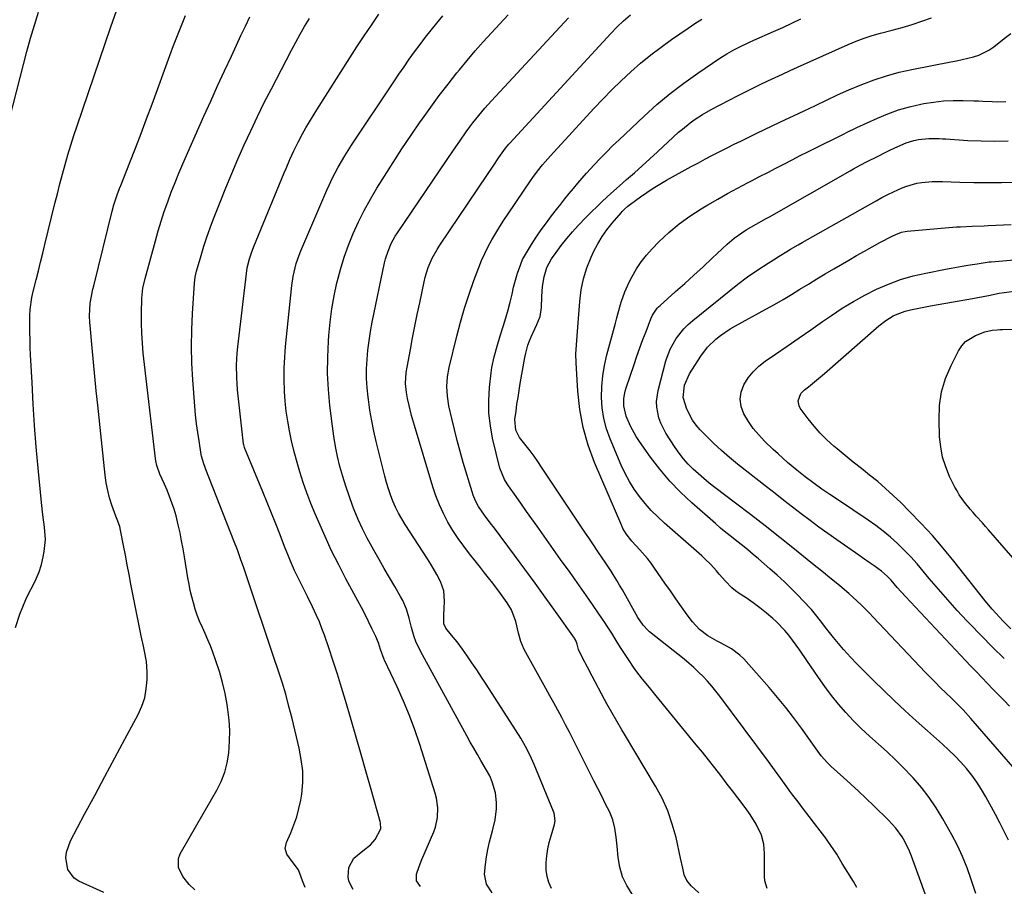
# Model space of a CAD drawing. Units: inches. Extents: x 1825430 to 1830744, y 436871 to 442219.
# Drawn here: x 1826219 to 1826608, y 440786 to 441129 of the extents above; entities that cross this region are included whole.
import ezdxf

# ---------------------------------------------------------------- set-up
doc = ezdxf.new("R2010")
doc.units = ezdxf.units.IN
doc.header["$MEASUREMENT"] = 0
doc.layers.add('7', color=7, linetype='Continuous')
doc.layers.add('8', color=7, linetype='Continuous')

msp = doc.modelspace()

# ---------------------------------------------------------------- linework, layer by layer
at = {"layer": '7', "color": 18}
for points in [[(1826211.91, 441079.07, 2004), (1826220.1, 441111, 2004), (1826221.48, 441116.21, 2004), (1826222.94, 441121.41, 2004), (1826224.48, 441126.58, 2004), (1826226.1, 441131.73, 2004)], [(1826216.95, 440888.33, 2006), (1826218.76, 440893.66, 2006), (1826219.84, 440896.54, 2006), (1826221.02, 440899.37, 2006), (1826222.36, 440902.13, 2006), (1826223.81, 440904.83, 2006), (1826225.19, 440907.56, 2006), (1826226.37, 440910.36, 2006), (1826227.27, 440913.26, 2006), (1826227.97, 440916.23, 2006), (1826228.36, 440918.37, 2006), (1826228.83, 440923.2, 2006), (1826228.48, 440928.04, 2006), (1826227.8, 440932.89, 2006), (1826227.27, 440937.76, 2006), (1826225.97, 440951.38, 2006), (1826225.22, 440959.82, 2006), (1826224.55, 440968.27, 2006), (1826224, 440976.72, 2006), (1826223.52, 440985.18, 2006), (1826222.98, 440996.12, 2006), (1826222.85, 440999.12, 2006), (1826222.75, 441002.12, 2006), (1826222.7, 441005.12, 2006), (1826222.68, 441008.12, 2006), (1826222.67, 441011.69, 2006), (1826222.76, 441014.11, 2006), (1826223.46, 441018.92, 2006), (1826223.99, 441021.28, 2006), (1826225.16, 441025.9, 2006), (1826226.03, 441029.38, 2006), (1826226.91, 441032.87, 2006), (1826227.77, 441036.36, 2006), (1826228.63, 441039.85, 2006), (1826232.59, 441056.03, 2006), (1826233.56, 441059.9, 2006), (1826234.55, 441063.77, 2006), (1826235.58, 441067.63, 2006), (1826236.63, 441071.48, 2006), (1826237.73, 441075.31, 2006), (1826238.88, 441079.13, 2006), (1826240.09, 441082.94, 2006), (1826241.35, 441086.72, 2006), (1826254.73, 441125.86, 2006), (1826256.94, 441132.18, 2006)], [(1826251.94, 440783.51, 2008), (1826242.09, 440787.94, 2008), (1826240.19, 440789.2, 2008), (1826237.65, 440792.63, 2008), (1826236.94, 440797.2, 2008), (1826237.15, 440799.53, 2008), (1826238.72, 440803.99, 2008), (1826244.36, 440814.51, 2008), (1826248.34, 440821.93, 2008), (1826252.33, 440829.35, 2008), (1826256.31, 440836.76, 2008), (1826260.3, 440844.18, 2008), (1826265.52, 440853.9, 2008), (1826266.99, 440857.19, 2008), (1826268.13, 440860.57, 2008), (1826268.77, 440864.07, 2008), (1826269.07, 440867.66, 2008), (1826269.1, 440870.86, 2008), (1826268.87, 440874.95, 2008), (1826268.11, 440878.97, 2008), (1826267.61, 440880.96, 2008), (1826266.7, 440884.98, 2008), (1826266.29, 440886.99, 2008), (1826262.7, 440905.53, 2008), (1826261.96, 440909.33, 2008), (1826261.23, 440913.12, 2008), (1826260.49, 440916.91, 2008), (1826259.76, 440920.71, 2008), (1826258.56, 440926.85, 2008), (1826258.22, 440928.27, 2008), (1826257.19, 440931.02, 2008), (1826256.69, 440932.39, 2008), (1826255.15, 440936.74, 2008), (1826254.25, 440939.63, 2008), (1826253.48, 440942.55, 2008), (1826252.91, 440945.52, 2008), (1826252.49, 440948.52, 2008), (1826249.54, 440976.32, 2008), (1826248.95, 440981.97, 2008), (1826248.38, 440987.63, 2008), (1826247.83, 440993.29, 2008), (1826247.3, 440998.96, 2008), (1826246.5, 441007.77, 2008), (1826246.4, 441009.03, 2008), (1826246.3, 441011.55, 2008), (1826246.34, 441014.08, 2008), (1826246.57, 441016.6, 2008), (1826247.07, 441019.41, 2008), (1826247.64, 441022.1, 2008), (1826247.96, 441023.44, 2008), (1826255.24, 441052.95, 2008), (1826255.95, 441055.56, 2008), (1826257.21, 441059.41, 2008), (1826258.14, 441061.94, 2008), (1826258.63, 441063.2, 2008), (1826262.21, 441072.19, 2008), (1826264.48, 441077.95, 2008), (1826266.71, 441083.73, 2008), (1826268.9, 441089.52, 2008), (1826271.05, 441095.32, 2008), (1826278.11, 441114.54, 2008), (1826279.59, 441118.51, 2008), (1826281.1, 441122.48, 2008), (1826282.64, 441126.43, 2008), (1826284.21, 441130.38, 2008)], [(1826350.69, 440784.71, 2014), (1826348.87, 440787.95, 2014), (1826348.61, 440789.76, 2014), (1826348.95, 440793.42, 2014), (1826350.96, 440797.15, 2014), (1826354.41, 440799.98, 2014), (1826357.52, 440802.33, 2014), (1826359.4, 440804.42, 2014), (1826361.57, 440808.72, 2014), (1826361.45, 440811.07, 2014), (1826361.31, 440811.64, 2014), (1826357.74, 440824.27, 2014), (1826355.79, 440831.16, 2014), (1826353.82, 440838.04, 2014), (1826351.84, 440844.92, 2014), (1826349.85, 440851.8, 2014), (1826347.63, 440859.4, 2014), (1826346.06, 440864.64, 2014), (1826344.44, 440869.86, 2014), (1826342.74, 440875.06, 2014), (1826340.99, 440880.24, 2014), (1826339.25, 440885.29, 2014), (1826338.29, 440887.91, 2014), (1826337.27, 440890.51, 2014), (1826336.16, 440893.08, 2014), (1826334.6, 440896.45, 2014), (1826332.55, 440900.65, 2014), (1826330.43, 440904.81, 2014), (1826329.24, 440907.14, 2014), (1826327.47, 440910.85, 2014), (1826325.83, 440914.62, 2014), (1826325.04, 440916.52, 2014), (1826323.52, 440920.34, 2014), (1826321.69, 440925.04, 2014), (1826320.02, 440929.31, 2014), (1826318.33, 440933.56, 2014), (1826316.61, 440937.8, 2014), (1826314.87, 440942.04, 2014), (1826307.78, 440959.08, 2014), (1826307.6, 440959.55, 2014), (1826307.34, 440960.54, 2014), (1826307.26, 440961.04, 2014), (1826305.09, 440979.91, 2014), (1826304.85, 440982.33, 2014), (1826304.53, 440987.17, 2014), (1826304.46, 440992.03, 2014), (1826304.7, 440996.88, 2014), (1826304.94, 440999.29, 2014), (1826308.65, 441030.57, 2014), (1826309.6, 441034.18, 2014), (1826310.42, 441036.59, 2014), (1826311.34, 441038.97, 2014), (1826323.36, 441068.12, 2014), (1826324.1, 441069.89, 2014), (1826325.62, 441073.4, 2014), (1826327.21, 441076.88, 2014), (1826328.91, 441080.31, 2014), (1826330.62, 441083.53, 2014), (1826331.97, 441085.95, 2014), (1826333.35, 441088.36, 2014), (1826334.79, 441090.74, 2014), (1826336.25, 441093.1, 2014), (1826349.35, 441113.7, 2014), (1826352.14, 441118.03, 2014), (1826354.97, 441122.34, 2014), (1826357.84, 441126.61, 2014), (1826360.75, 441130.87, 2014)], [(1826377.24, 440785.87, 2016), (1826375.76, 440788.11, 2016), (1826375.76, 440790.81, 2016), (1826376.74, 440793.74, 2016), (1826377.88, 440796.61, 2016), (1826382.55, 440807.49, 2016), (1826383.21, 440809.33, 2016), (1826384.06, 440813.12, 2016), (1826384.19, 440817.02, 2016), (1826383.66, 440820.87, 2016), (1826383.16, 440822.76, 2016), (1826377.04, 440842.02, 2016), (1826375.06, 440847.84, 2016), (1826372.93, 440853.59, 2016), (1826370.56, 440859.25, 2016), (1826368.04, 440864.85, 2016), (1826363.03, 440875.41, 2016), (1826362.9, 440875.69, 2016), (1826361.51, 440879.68, 2016), (1826360.61, 440882.24, 2016), (1826359.55, 440884.74, 2016), (1826358.08, 440887.88, 2016), (1826356.75, 440890.67, 2016), (1826355.38, 440893.45, 2016), (1826353.96, 440896.2, 2016), (1826352.52, 440898.93, 2016), (1826347.8, 440907.63, 2016), (1826344.91, 440913.13, 2016), (1826342.13, 440918.69, 2016), (1826339.52, 440924.33, 2016), (1826337.01, 440930.01, 2016), (1826335.6, 440933.34, 2016), (1826333.94, 440937.42, 2016), (1826332.36, 440941.54, 2016), (1826330.91, 440945.7, 2016), (1826329.54, 440949.9, 2016), (1826329.27, 440950.78, 2016), (1826328.16, 440954.57, 2016), (1826327.13, 440958.38, 2016), (1826326.23, 440962.23, 2016), (1826325.4, 440966.09, 2016), (1826324.72, 440969.98, 2016), (1826324.15, 440973.88, 2016), (1826323.76, 440977.8, 2016), (1826323.49, 440981.74, 2016), (1826323.35, 440986.68, 2016), (1826323.36, 440990.95, 2016), (1826323.57, 440995.22, 2016), (1826323.9, 440999.48, 2016), (1826326.33, 441023.6, 2016), (1826326.83, 441027.12, 2016), (1826327.62, 441030.59, 2016), (1826328.12, 441032.3, 2016), (1826329.29, 441035.66, 2016), (1826329.95, 441037.31, 2016), (1826340.22, 441061.28, 2016), (1826341.26, 441063.6, 2016), (1826342.35, 441065.91, 2016), (1826343.5, 441068.18, 2016), (1826344.71, 441070.43, 2016), (1826345.97, 441072.64, 2016), (1826347.28, 441074.83, 2016), (1826348.63, 441076.99, 2016), (1826350.02, 441079.13, 2016), (1826366.75, 441104.2, 2016), (1826368.77, 441107.19, 2016), (1826370.8, 441110.15, 2016), (1826372.87, 441113.1, 2016), (1826374.96, 441116.03, 2016), (1826377.1, 441118.92, 2016), (1826379.26, 441121.79, 2016), (1826381.48, 441124.63, 2016), (1826383.74, 441127.43, 2016), (1826386.1, 441130.32, 2016)], [(1826405.65, 440783.32, 2018), (1826403.41, 440786.81, 2018), (1826402.62, 440790.71, 2018), (1826403.02, 440794.65, 2018), (1826403.4, 440797.63, 2018), (1826403.9, 440800.59, 2018), (1826404.57, 440803.51, 2018), (1826405.81, 440807.95, 2018), (1826406.83, 440812.23, 2018), (1826407.34, 440816.61, 2018), (1826407.38, 440819.05, 2018), (1826406.93, 440822.9, 2018), (1826405.72, 440827.32, 2018), (1826404.72, 440829.7, 2018), (1826403.44, 440831.95, 2018), (1826401.23, 440835.69, 2018), (1826399.81, 440838.13, 2018), (1826398.4, 440840.57, 2018), (1826397.01, 440843.03, 2018), (1826395.65, 440845.5, 2018), (1826378.07, 440877.57, 2018), (1826377.14, 440879.29, 2018), (1826375.44, 440882.82, 2018), (1826374.81, 440884.68, 2018), (1826373.77, 440888.35, 2018), (1826372.76, 440891.96, 2018), (1826371.69, 440895.54, 2018), (1826370.25, 440898.97, 2018), (1826369.37, 440900.62, 2018), (1826367.11, 440904.54, 2018), (1826365.05, 440908.12, 2018), (1826362.98, 440911.71, 2018), (1826360.92, 440915.29, 2018), (1826358.86, 440918.88, 2018), (1826358.18, 440920.07, 2018), (1826356.22, 440923.68, 2018), (1826354.37, 440927.33, 2018), (1826352.68, 440931.07, 2018), (1826351.09, 440934.86, 2018), (1826350.43, 440936.56, 2018), (1826349.01, 440940.38, 2018), (1826347.69, 440944.22, 2018), (1826346.5, 440948.11, 2018), (1826345.41, 440952.03, 2018), (1826344.47, 440955.99, 2018), (1826343.63, 440959.97, 2018), (1826342.96, 440963.98, 2018), (1826342.4, 440968.01, 2018), (1826341.44, 440976.1, 2018), (1826340.87, 440982.47, 2018), (1826340.54, 440988.84, 2018), (1826340.58, 440995.22, 2018), (1826340.85, 441001.61, 2018), (1826341.01, 441003.86, 2018), (1826341.52, 441009.1, 2018), (1826342.19, 441014.32, 2018), (1826343.12, 441019.5, 2018), (1826344.21, 441024.65, 2018), (1826344.31, 441025.09, 2018), (1826345.61, 441029.96, 2018), (1826347.08, 441034.78, 2018), (1826348.79, 441039.51, 2018), (1826350.68, 441044.19, 2018), (1826352.79, 441048.77, 2018), (1826355.03, 441053.28, 2018), (1826357.46, 441057.7, 2018), (1826360.03, 441062.04, 2018), (1826363.03, 441066.87, 2018), (1826366.47, 441072.3, 2018), (1826369.96, 441077.7, 2018), (1826373.55, 441083.03, 2018), (1826377.2, 441088.32, 2018), (1826378.09, 441089.59, 2018), (1826381.38, 441094.19, 2018), (1826384.74, 441098.74, 2018), (1826388.19, 441103.22, 2018), (1826391.7, 441107.66, 2018), (1826392.71, 441108.9, 2018), (1826395.8, 441112.65, 2018), (1826398.93, 441116.36, 2018), (1826402.14, 441120, 2018), (1826405.4, 441123.6, 2018), (1826408.7, 441127.16, 2018), (1826412.03, 441130.7, 2018)], [(1826461.02, 440782.89, 2022), (1826458.96, 440786.26, 2022), (1826457.29, 440789.77, 2022), (1826456.21, 440793.51, 2022), (1826455.53, 440797.4, 2022), (1826455.11, 440801.89, 2022), (1826454.73, 440805.4, 2022), (1826454.25, 440808.9, 2022), (1826453.45, 440812.3, 2022), (1826452.11, 440815.53, 2022), (1826450.57, 440818.52, 2022), (1826449.01, 440821.59, 2022), (1826447.45, 440824.66, 2022), (1826445.9, 440827.74, 2022), (1826444.36, 440830.82, 2022), (1826439.22, 440841.16, 2022), (1826437.75, 440844.08, 2022), (1826436.25, 440846.99, 2022), (1826434.73, 440849.88, 2022), (1826433.18, 440852.76, 2022), (1826431.62, 440855.64, 2022), (1826430.05, 440858.5, 2022), (1826428.47, 440861.37, 2022), (1826426.89, 440864.24, 2022), (1826418.39, 440879.62, 2022), (1826416.96, 440882.79, 2022), (1826416.05, 440886.14, 2022), (1826415.05, 440890.76, 2022), (1826413.31, 440895.26, 2022), (1826411.54, 440898.03, 2022), (1826408.98, 440901.75, 2022), (1826406.28, 440905.37, 2022), (1826405.87, 440905.9, 2022), (1826404.27, 440907.95, 2022), (1826402.67, 440909.99, 2022), (1826401.05, 440912.02, 2022), (1826399.43, 440914.04, 2022), (1826396.71, 440917.41, 2022), (1826394.39, 440920.44, 2022), (1826392.17, 440923.54, 2022), (1826390.11, 440926.75, 2022), (1826388.16, 440930.02, 2022), (1826386.4, 440933.41, 2022), (1826384.79, 440936.85, 2022), (1826383.42, 440940.4, 2022), (1826382.2, 440944.01, 2022), (1826374.9, 440968.27, 2022), (1826373.79, 440972.17, 2022), (1826372.8, 440976.1, 2022), (1826372.16, 440978.87, 2022), (1826371.72, 440981.26, 2022), (1826371.34, 440984.88, 2022), (1826371.63, 440989.15, 2022), (1826371.97, 440991.27, 2022), (1826373.3, 440998.35, 2022), (1826374.19, 441002.94, 2022), (1826375.09, 441007.53, 2022), (1826376.02, 441012.11, 2022), (1826376.97, 441016.69, 2022), (1826378.73, 441025.03, 2022), (1826379.2, 441026.96, 2022), (1826380.39, 441030.73, 2022), (1826381.96, 441034.38, 2022), (1826383.86, 441037.86, 2022), (1826384.92, 441039.54, 2022), (1826403.77, 441067.53, 2022), (1826406.03, 441070.87, 2022), (1826408.32, 441074.19, 2022), (1826410.94, 441077.91, 2022), (1826412.27, 441079.5, 2022), (1826412.62, 441079.89, 2022), (1826452.67, 441123.29, 2022), (1826455.14, 441125.85, 2022), (1826457.71, 441128.31, 2022), (1826460.41, 441130.62, 2022)], [(1826331.68, 440785.47, 2012), (1826330.65, 440788.15, 2012), (1826329.05, 440792.54, 2012), (1826326.51, 440795.82, 2012), (1826324.44, 440798.73, 2012), (1826323.78, 440800.95, 2012), (1826324.21, 440803.23, 2012), (1826325.95, 440807.13, 2012), (1826327.22, 440810.27, 2012), (1826328.32, 440813.47, 2012), (1826329.18, 440816.73, 2012), (1826329.88, 440820.05, 2012), (1826330.29, 440822.46, 2012), (1826330.77, 440827.02, 2012), (1826330.67, 440831.59, 2012), (1826330.12, 440836.15, 2012), (1826329.22, 440840.66, 2012), (1826326.45, 440852.3, 2012), (1826325.24, 440857.12, 2012), (1826323.94, 440861.91, 2012), (1826322.5, 440866.67, 2012), (1826320.99, 440871.4, 2012), (1826319.4, 440876.11, 2012), (1826317.82, 440880.83, 2012), (1826316.23, 440885.54, 2012), (1826314.64, 440890.25, 2012), (1826313.34, 440894.08, 2012), (1826312.13, 440897.66, 2012), (1826310.93, 440901.23, 2012), (1826309.75, 440904.81, 2012), (1826308.57, 440908.39, 2012), (1826307.36, 440911.97, 2012), (1826306.11, 440915.52, 2012), (1826304.8, 440919.06, 2012), (1826303.45, 440922.58, 2012), (1826292.28, 440950.85, 2012), (1826292, 440951.57, 2012), (1826291.48, 440953.04, 2012), (1826290.65, 440956.04, 2012), (1826290.51, 440956.8, 2012), (1826289.62, 440962.1, 2012), (1826289.1, 440965.52, 2012), (1826288.63, 440968.95, 2012), (1826288.26, 440972.39, 2012), (1826287.96, 440975.83, 2012), (1826287.16, 440986.26, 2012), (1826286.8, 440992.84, 2012), (1826286.63, 440999.42, 2012), (1826286.74, 441006.01, 2012), (1826287.03, 441012.59, 2012), (1826287.81, 441024.58, 2012), (1826288.11, 441026.92, 2012), (1826288.66, 441029.22, 2012), (1826290.47, 441035.44, 2012), (1826291.58, 441039.1, 2012), (1826292.76, 441042.74, 2012), (1826294.04, 441046.35, 2012), (1826295.38, 441049.93, 2012), (1826297.94, 441056.5, 2012), (1826300.22, 441062.23, 2012), (1826302.56, 441067.94, 2012), (1826305, 441073.6, 2012), (1826307.49, 441079.24, 2012), (1826310.08, 441084.84, 2012), (1826312.73, 441090.4, 2012), (1826315.47, 441095.93, 2012), (1826318.26, 441101.42, 2012), (1826326.19, 441116.68, 2012), (1826327.89, 441119.85, 2012), (1826329.63, 441122.99, 2012), (1826331.44, 441126.09, 2012), (1826333.3, 441129.17, 2012)], [(1826487.43, 440783.42, 2024), (1826484.49, 440786.15, 2024), (1826482.77, 440788.23, 2024), (1826481.65, 440790.55, 2024), (1826481.08, 440793.15, 2024), (1826480.28, 440797.1, 2024), (1826478.44, 440805.3, 2024), (1826476.97, 440810.61, 2024), (1826475.18, 440815.79, 2024), (1826472.9, 440820.77, 2024), (1826470.3, 440825.63, 2024), (1826457.99, 440846.14, 2024), (1826456.98, 440847.84, 2024), (1826454.96, 440851.24, 2024), (1826452.98, 440854.65, 2024), (1826451.06, 440858.1, 2024), (1826450.13, 440859.85, 2024), (1826445.28, 440869.05, 2024), (1826443.37, 440872.7, 2024), (1826441.47, 440876.36, 2024), (1826439.83, 440879.57, 2024), (1826439.25, 440881.69, 2024), (1826438.79, 440883.13, 2024), (1826438.44, 440883.8, 2024), (1826438.23, 440884.11, 2024), (1826430.7, 440894.7, 2024), (1826426.7, 440900.29, 2024), (1826422.67, 440905.86, 2024), (1826418.6, 440911.41, 2024), (1826414.52, 440916.94, 2024), (1826406.21, 440928.1, 2024), (1826405.33, 440929.26, 2024), (1826402.67, 440932.74, 2024), (1826400.31, 440936.19, 2024), (1826399.12, 440938.42, 2024), (1826398.15, 440940.74, 2024), (1826397.75, 440941.94, 2024), (1826394.23, 440953.64, 2024), (1826392.98, 440957.95, 2024), (1826391.79, 440962.28, 2024), (1826390.7, 440966.63, 2024), (1826389.68, 440971, 2024), (1826388.56, 440976.03, 2024), (1826387.93, 440979.79, 2024), (1826387.74, 440983.61, 2024), (1826387.98, 440987.42, 2024), (1826388.66, 440991.17, 2024), (1826391.68, 441003.58, 2024), (1826393.15, 441009.15, 2024), (1826394.74, 441014.68, 2024), (1826396.53, 441020.16, 2024), (1826398.46, 441025.59, 2024), (1826400.36, 441030.69, 2024), (1826401.5, 441033.51, 2024), (1826402.72, 441036.28, 2024), (1826404.09, 441039, 2024), (1826405.54, 441041.66, 2024), (1826407.09, 441044.28, 2024), (1826408.68, 441046.88, 2024), (1826410.32, 441049.44, 2024), (1826412, 441051.97, 2024), (1826420.83, 441065.01, 2024), (1826421.73, 441066.31, 2024), (1826423.61, 441068.87, 2024), (1826425.59, 441071.35, 2024), (1826427.66, 441073.76, 2024), (1826428.72, 441074.94, 2024), (1826445.92, 441093.58, 2024), (1826449.47, 441097.33, 2024), (1826453.08, 441101.01, 2024), (1826456.79, 441104.6, 2024), (1826460.56, 441108.13, 2024), (1826464.44, 441111.53, 2024), (1826468.41, 441114.81, 2024), (1826472.52, 441117.92, 2024), (1826476.71, 441120.93, 2024), (1826483.19, 441125.36, 2024), (1826485.89, 441127.17, 2024), (1826488.6, 441128.96, 2024)], [(1826514.57, 440785.05, 2026), (1826513.64, 440788.18, 2026), (1826513.5, 440789.84, 2026), (1826513.5, 440793.36, 2026), (1826513.46, 440797.1, 2026), (1826513.41, 440798.97, 2026), (1826513.15, 440802.68, 2026), (1826512.23, 440806.22, 2026), (1826510.13, 440810.55, 2026), (1826507.79, 440814.34, 2026), (1826506.5, 440816.16, 2026), (1826505.02, 440818.13, 2026), (1826502.94, 440820.91, 2026), (1826500.84, 440823.67, 2026), (1826498.74, 440826.43, 2026), (1826496.13, 440829.83, 2026), (1826493.75, 440832.89, 2026), (1826491.35, 440835.93, 2026), (1826488.92, 440838.96, 2026), (1826486.47, 440841.96, 2026), (1826470.59, 440861.33, 2026), (1826467.88, 440864.64, 2026), (1826465.16, 440867.95, 2026), (1826462.54, 440871.33, 2026), (1826461.32, 440873.08, 2026), (1826460.12, 440874.86, 2026), (1826456.53, 440880.44, 2026), (1826454.75, 440883.25, 2026), (1826453.01, 440886.09, 2026), (1826451.24, 440888.91, 2026), (1826450.32, 440890.29, 2026), (1826449.38, 440891.66, 2026), (1826443.9, 440899.49, 2026), (1826440.2, 440904.76, 2026), (1826436.49, 440910.03, 2026), (1826432.77, 440915.29, 2026), (1826429.04, 440920.54, 2026), (1826423.45, 440928.4, 2026), (1826421.37, 440931.33, 2026), (1826419.29, 440934.25, 2026), (1826417.22, 440937.18, 2026), (1826415.15, 440940.11, 2026), (1826412.15, 440944.38, 2026), (1826411.6, 440945.19, 2026), (1826410.58, 440946.85, 2026), (1826408.72, 440951.33, 2026), (1826405.86, 440963.16, 2026), (1826404.94, 440968.14, 2026), (1826404.36, 440973.14, 2026), (1826404.3, 440978.18, 2026), (1826404.59, 440983.23, 2026), (1826405.24, 440989.09, 2026), (1826405.54, 440991.22, 2026), (1826406.4, 440995.44, 2026), (1826407.6, 440999.58, 2026), (1826408.88, 441003.71, 2026), (1826410.17, 441007.77, 2026), (1826411.11, 441010.85, 2026), (1826412, 441013.93, 2026), (1826412.8, 441017.04, 2026), (1826413.55, 441020.16, 2026), (1826414.17, 441022.88, 2026), (1826414.63, 441024.76, 2026), (1826415.69, 441028.47, 2026), (1826416.97, 441032.1, 2026), (1826417.73, 441033.86, 2026), (1826419.59, 441037.22, 2026), (1826421.24, 441039.83, 2026), (1826423.14, 441042.74, 2026), (1826425.09, 441045.61, 2026), (1826427.12, 441048.42, 2026), (1826429.21, 441051.19, 2026), (1826431.18, 441053.71, 2026), (1826432.81, 441055.8, 2026), (1826434.47, 441057.88, 2026), (1826436.14, 441059.94, 2026), (1826437.83, 441061.99, 2026), (1826439.54, 441064.03, 2026), (1826441.27, 441066.04, 2026), (1826443.03, 441068.02, 2026), (1826445.99, 441071.27, 2026), (1826448.41, 441073.83, 2026), (1826450.86, 441076.36, 2026), (1826453.36, 441078.84, 2026), (1826455.9, 441081.28, 2026), (1826465.8, 441090.6, 2026), (1826470.89, 441095.17, 2026), (1826476.12, 441099.56, 2026), (1826481.56, 441103.69, 2026), (1826487.14, 441107.65, 2026), (1826495.83, 441113.51, 2026), (1826498.55, 441115.23, 2026), (1826501.35, 441116.8, 2026), (1826503.38, 441117.86, 2026), (1826507.54, 441119.84, 2026), (1826509.21, 441120.59, 2026), (1826517.04, 441124.07, 2026), (1826520.66, 441125.7, 2026), (1826524.26, 441127.36, 2026), (1826527.84, 441129.07, 2026)], [(1826550.04, 440785.45, 2028), (1826548.65, 440787.88, 2028), (1826546.45, 440791.48, 2028), (1826544.23, 440795.05, 2028), (1826542.04, 440798.63, 2028), (1826539.76, 440802.16, 2028), (1826538.55, 440803.87, 2028), (1826537.29, 440805.55, 2028), (1826535.47, 440807.92, 2028), (1826533.27, 440810.77, 2028), (1826531.09, 440813.62, 2028), (1826528.9, 440816.48, 2028), (1826526.73, 440819.34, 2028), (1826524.73, 440821.97, 2028), (1826523.5, 440823.62, 2028), (1826522.27, 440825.28, 2028), (1826519.87, 440828.63, 2028), (1826517.47, 440831.98, 2028), (1826515.03, 440835.3, 2028), (1826495.76, 440861.16, 2028), (1826494.21, 440863.17, 2028), (1826492.6, 440865.14, 2028), (1826490.92, 440867.04, 2028), (1826489.19, 440868.91, 2028), (1826487.39, 440870.7, 2028), (1826485.55, 440872.45, 2028), (1826483.64, 440874.12, 2028), (1826481.69, 440875.75, 2028), (1826468, 440886.68, 2028), (1826467.3, 440887.27, 2028), (1826465.42, 440889.27, 2028), (1826463.37, 440892.32, 2028), (1826457.21, 440903.24, 2028), (1826456.13, 440905.1, 2028), (1826455.03, 440906.96, 2028), (1826452.73, 440910.6, 2028), (1826450.36, 440914.19, 2028), (1826447.78, 440918.03, 2028), (1826445.19, 440921.87, 2028), (1826443.9, 440923.79, 2028), (1826442.62, 440925.71, 2028), (1826425.22, 440951.81, 2028), (1826423.74, 440953.95, 2028), (1826422.23, 440956.07, 2028), (1826420.66, 440958.15, 2028), (1826419.06, 440960.2, 2028), (1826416.54, 440963.43, 2028), (1826415.09, 440966.36, 2028), (1826414.68, 440970.63, 2028), (1826415.11, 440973.9, 2028), (1826415.49, 440976.63, 2028), (1826415.9, 440979.35, 2028), (1826416.33, 440982.07, 2028), (1826416.8, 440984.78, 2028), (1826418.64, 440995.18, 2028), (1826418.97, 440996.79, 2028), (1826419.84, 440999.96, 2028), (1826420.44, 441001.69, 2028), (1826421.08, 441003.31, 2028), (1826422.5, 441006.48, 2028), (1826423.33, 441008.12, 2028), (1826424.61, 441011.39, 2028), (1826425.15, 441014.87, 2028), (1826425.34, 441019.28, 2028), (1826425.65, 441023.2, 2028), (1826426.23, 441027.08, 2028), (1826427.34, 441030.79, 2028), (1826429.21, 441034.16, 2028), (1826430.96, 441036.63, 2028), (1826433.02, 441039.42, 2028), (1826435.17, 441042.14, 2028), (1826437.43, 441044.77, 2028), (1826439.77, 441047.33, 2028), (1826442.88, 441050.58, 2028), (1826444.47, 441052.21, 2028), (1826447.7, 441055.39, 2028), (1826449.35, 441056.95, 2028), (1826452.7, 441060.01, 2028), (1826456.09, 441063.03, 2028), (1826458.87, 441065.47, 2028), (1826461.96, 441068.2, 2028), (1826465.03, 441070.95, 2028), (1826468.09, 441073.72, 2028), (1826471.13, 441076.5, 2028), (1826479.48, 441084.2, 2028), (1826480.95, 441085.5, 2028), (1826484.01, 441087.97, 2028), (1826485.59, 441089.14, 2028), (1826488.87, 441091.29, 2028), (1826492.3, 441093.22, 2028), (1826503.07, 441098.78, 2028), (1826505.96, 441100.25, 2028), (1826508.87, 441101.71, 2028), (1826511.79, 441103.12, 2028), (1826514.72, 441104.52, 2028), (1826517.67, 441105.89, 2028), (1826520.62, 441107.25, 2028), (1826523.58, 441108.59, 2028), (1826526.54, 441109.93, 2028), (1826546.61, 441118.91, 2028), (1826549.73, 441120.22, 2028), (1826552.91, 441121.4, 2028), (1826556.13, 441122.45, 2028), (1826559.39, 441123.38, 2028), (1826564.01, 441124.61, 2028), (1826567.94, 441125.7, 2028), (1826571.86, 441126.86, 2028), (1826575.74, 441128.12, 2028), (1826579.61, 441129.43, 2028)], [(1826597.07, 440783.06, 2032), (1826595.29, 440788.68, 2032), (1826593.69, 440793.24, 2032), (1826591.9, 440797.73, 2032), (1826589.85, 440802.09, 2032), (1826587.61, 440806.38, 2032), (1826584.08, 440812.66, 2032), (1826581.48, 440816.94, 2032), (1826578.68, 440821.08, 2032), (1826575.6, 440825.01, 2032), (1826572.32, 440828.81, 2032), (1826571.72, 440829.46, 2032), (1826568.55, 440832.77, 2032), (1826565.31, 440836, 2032), (1826561.96, 440839.12, 2032), (1826558.53, 440842.16, 2032), (1826554.99, 440845.32, 2032), (1826551.77, 440848.34, 2032), (1826548.67, 440851.47, 2032), (1826545.65, 440854.69, 2032), (1826542.76, 440858.02, 2032), (1826539.97, 440861.44, 2032), (1826537.32, 440864.96, 2032), (1826534.78, 440868.57, 2032), (1826530.25, 440875.29, 2032), (1826527.46, 440879.36, 2032), (1826526.03, 440881.38, 2032), (1826523.08, 440885.33, 2032), (1826521.5, 440887.21, 2032), (1826518.04, 440890.7, 2032), (1826516.75, 440891.87, 2032), (1826514.23, 440894.06, 2032), (1826511.65, 440896.15, 2032), (1826508.96, 440898.12, 2032), (1826506.21, 440900.01, 2032), (1826503.48, 440901.78, 2032), (1826501.98, 440902.86, 2032), (1826500.55, 440904.02, 2032), (1826497.99, 440906.66, 2032), (1826495.58, 440909.48, 2032), (1826494.47, 440910.74, 2032), (1826492.22, 440913.19, 2032), (1826489.84, 440915.53, 2032), (1826488.6, 440916.65, 2032), (1826473.82, 440929.65, 2032), (1826471.19, 440932.11, 2032), (1826468.66, 440934.66, 2032), (1826466.27, 440937.35, 2032), (1826463.99, 440940.14, 2032), (1826461.9, 440943.06, 2032), (1826459.98, 440946.08, 2032), (1826458.29, 440949.25, 2032), (1826456.76, 440952.5, 2032), (1826452.33, 440962.99, 2032), (1826450.92, 440966.97, 2032), (1826449.83, 440971.01, 2032), (1826449.23, 440975.16, 2032), (1826448.95, 440979.37, 2032), (1826449.09, 440983.61, 2032), (1826449.46, 440987.82, 2032), (1826450.16, 440991.99, 2032), (1826451.09, 440996.13, 2032), (1826454.46, 441008.7, 2032), (1826455.02, 441010.77, 2032), (1826455.6, 441012.85, 2032), (1826456.79, 441016.98, 2032), (1826458.19, 441021.04, 2032), (1826459.94, 441024.95, 2032), (1826461.08, 441027.22, 2032), (1826462.75, 441030.18, 2032), (1826464.59, 441033.01, 2032), (1826466.7, 441035.66, 2032), (1826468.98, 441038.17, 2032), (1826471.69, 441040.89, 2032), (1826475.59, 441044.51, 2032), (1826479.65, 441047.93, 2032), (1826483.94, 441051.04, 2032), (1826488.4, 441053.94, 2032), (1826491.07, 441055.53, 2032), (1826494.94, 441057.79, 2032), (1826498.84, 441060.01, 2032), (1826502.79, 441062.14, 2032), (1826506.76, 441064.22, 2032), (1826508.31, 441065.01, 2032), (1826511.53, 441066.66, 2032), (1826514.74, 441068.32, 2032), (1826517.96, 441069.99, 2032), (1826521.17, 441071.66, 2032), (1826524.38, 441073.32, 2032), (1826527.6, 441074.97, 2032), (1826530.83, 441076.6, 2032), (1826534.07, 441078.21, 2032), (1826543.38, 441082.79, 2032), (1826544.21, 441083.2, 2032), (1826546.68, 441084.46, 2032), (1826549.16, 441085.68, 2032), (1826549.99, 441086.07, 2032), (1826558.13, 441089.8, 2032), (1826562.31, 441091.54, 2032), (1826566.56, 441093.07, 2032), (1826570.9, 441094.29, 2032), (1826575.32, 441095.31, 2032), (1826576.53, 441095.55, 2032), (1826580.4, 441096.16, 2032), (1826584.28, 441096.61, 2032), (1826588.18, 441096.8, 2032), (1826592.1, 441096.82, 2032), (1826596.28, 441096.7, 2032), (1826598.12, 441096.63, 2032), (1826599.95, 441096.56, 2032), (1826603.62, 441096.36, 2032), (1826605.57, 441096.28, 2032), (1826609.01, 441096.37, 2032)], [(1826610.02, 440804.23, 2034), (1826608.36, 440807.66, 2034), (1826606.63, 440811.04, 2034), (1826604.86, 440814.41, 2034), (1826601.1, 440821.39, 2034), (1826599.4, 440824.32, 2034), (1826597.57, 440827.16, 2034), (1826595.57, 440829.88, 2034), (1826593.44, 440832.52, 2034), (1826591.17, 440835.04, 2034), (1826588.84, 440837.51, 2034), (1826586.4, 440839.87, 2034), (1826583.91, 440842.17, 2034), (1826577.93, 440847.47, 2034), (1826573.52, 440851.42, 2034), (1826569.15, 440855.42, 2034), (1826564.83, 440859.47, 2034), (1826560.54, 440863.56, 2034), (1826556.6, 440867.37, 2034), (1826554.33, 440869.6, 2034), (1826552.08, 440871.85, 2034), (1826549.87, 440874.13, 2034), (1826547.68, 440876.44, 2034), (1826544.8, 440879.57, 2034), (1826542.06, 440882.75, 2034), (1826540.74, 440884.38, 2034), (1826538.14, 440887.68, 2034), (1826535.57, 440891, 2034), (1826533.59, 440893.51, 2034), (1826532.01, 440895.4, 2034), (1826528.69, 440899.04, 2034), (1826526.78, 440901.03, 2034), (1826524.07, 440903.76, 2034), (1826521.32, 440906.44, 2034), (1826518.49, 440909.04, 2034), (1826515.62, 440911.6, 2034), (1826511.11, 440915.49, 2034), (1826509.01, 440917.27, 2034), (1826506.89, 440919.03, 2034), (1826504.73, 440920.74, 2034), (1826502.55, 440922.43, 2034), (1826500.37, 440924.13, 2034), (1826498.22, 440925.85, 2034), (1826496.1, 440927.62, 2034), (1826494.01, 440929.42, 2034), (1826484.68, 440937.64, 2034), (1826480.24, 440941.84, 2034), (1826476, 440946.23, 2034), (1826472.09, 440950.9, 2034), (1826468.38, 440955.76, 2034), (1826464.04, 440961.88, 2034), (1826462.73, 440963.87, 2034), (1826460.44, 440968.02, 2034), (1826458.75, 440971.91, 2034), (1826457.75, 440976.06, 2034), (1826457.76, 440978.94, 2034), (1826458.26, 440981.76, 2034), (1826458.66, 440983.14, 2034), (1826461.85, 440992.42, 2034), (1826462.99, 440995.7, 2034), (1826464.16, 440998.97, 2034), (1826465.36, 441002.22, 2034), (1826466.59, 441005.47, 2034), (1826468.48, 441010.42, 2034), (1826469.16, 441011.91, 2034), (1826471.01, 441014.6, 2034), (1826471.57, 441015.19, 2034), (1826472.16, 441015.75, 2034), (1826478.26, 441021.18, 2034), (1826481.91, 441024.45, 2034), (1826485.54, 441027.74, 2034), (1826489.15, 441031.05, 2034), (1826492.74, 441034.39, 2034), (1826498.73, 441040, 2034), (1826501.49, 441042.37, 2034), (1826504.44, 441044.5, 2034), (1826506.23, 441045.65, 2034), (1826510.15, 441047.92, 2034), (1826514.13, 441050.08, 2034), (1826515.45, 441050.82, 2034), (1826547.37, 441068.96, 2034), (1826548.7, 441069.71, 2034), (1826551.38, 441071.17, 2034), (1826554.09, 441072.59, 2034), (1826558.17, 441074.67, 2034), (1826561.46, 441076.32, 2034), (1826563.03, 441077.09, 2034), (1826566.18, 441078.58, 2034), (1826569.55, 441080.02, 2034), (1826572.53, 441080.95, 2034), (1826574.49, 441081.38, 2034), (1826578.52, 441081.81, 2034), (1826582.59, 441081.71, 2034), (1826583.95, 441081.64, 2034), (1826585.3, 441081.56, 2034), (1826593.91, 441081, 2034), (1826599.24, 441080.76, 2034), (1826604.56, 441080.66, 2034), (1826609.89, 441080.76, 2034)], [(1826614.38, 440830.25, 2036), (1826595.17, 440852.35, 2036), (1826592.11, 440855.72, 2036), (1826588.9, 440858.96, 2036), (1826587.03, 440860.75, 2036), (1826585.61, 440862.12, 2036), (1826582.78, 440864.86, 2036), (1826581.37, 440866.25, 2036), (1826578.6, 440869.06, 2036), (1826577.23, 440870.48, 2036), (1826556.54, 440892.42, 2036), (1826554.98, 440894.05, 2036), (1826551.78, 440897.24, 2036), (1826548.48, 440900.32, 2036), (1826546.79, 440901.83, 2036), (1826543.35, 440904.75, 2036), (1826541.85, 440905.97, 2036), (1826539.35, 440908.01, 2036), (1826536.85, 440910.05, 2036), (1826534.34, 440912.08, 2036), (1826531.83, 440914.1, 2036), (1826525.35, 440919.33, 2036), (1826519.57, 440923.93, 2036), (1826513.76, 440928.5, 2036), (1826507.91, 440933.01, 2036), (1826502.03, 440937.49, 2036), (1826493.78, 440943.71, 2036), (1826491.56, 440945.44, 2036), (1826489.39, 440947.22, 2036), (1826487.29, 440949.07, 2036), (1826485.17, 440951.02, 2036), (1826483.24, 440953, 2036), (1826481.41, 440955.07, 2036), (1826479.72, 440957.25, 2036), (1826478.14, 440959.52, 2036), (1826474.45, 440965.21, 2036), (1826472.41, 440969.12, 2036), (1826471.7, 440971.2, 2036), (1826470.87, 440975.53, 2036), (1826470.78, 440977.71, 2036), (1826471.4, 440982.05, 2036), (1826474.43, 440993.81, 2036), (1826476.06, 440998.4, 2036), (1826478.45, 441002.64, 2036), (1826481.5, 441006.46, 2036), (1826483.23, 441008.17, 2036), (1826485.07, 441009.79, 2036), (1826502.95, 441024.13, 2036), (1826506.8, 441027.07, 2036), (1826510.79, 441029.8, 2036), (1826514.86, 441032.43, 2036), (1826517.06, 441033.82, 2036), (1826519.28, 441035.21, 2036), (1826522.28, 441037.05, 2036), (1826523.79, 441037.95, 2036), (1826526.82, 441039.74, 2036), (1826528.35, 441040.61, 2036), (1826557.65, 441057.14, 2036), (1826559.93, 441058.38, 2036), (1826562.23, 441059.58, 2036), (1826564.56, 441060.7, 2036), (1826567.91, 441062.22, 2036), (1826569.81, 441062.96, 2036), (1826573.73, 441064.04, 2036), (1826575.74, 441064.38, 2036), (1826579.83, 441064.73, 2036), (1826581.88, 441064.77, 2036), (1826583.93, 441064.75, 2036), (1826590.8, 441064.53, 2036), (1826596.29, 441064.4, 2036), (1826601.78, 441064.35, 2036), (1826607.27, 441064.4, 2036), (1826612.76, 441064.54, 2036)], [(1826610.48, 440857.18, 2038), (1826608.29, 440859.45, 2038), (1826606.1, 440861.72, 2038), (1826603.91, 440863.98, 2038), (1826601.71, 440866.24, 2038), (1826599.51, 440868.5, 2038), (1826597.33, 440870.77, 2038), (1826595.15, 440873.05, 2038), (1826592.99, 440875.34, 2038), (1826569.26, 440900.66, 2038), (1826566.03, 440904.21, 2038), (1826563.54, 440907.03, 2038), (1826562.11, 440908.54, 2038), (1826559.81, 440910.63, 2038), (1826556.84, 440912.76, 2038), (1826555.33, 440913.8, 2038), (1826552.32, 440915.88, 2038), (1826550.82, 440916.92, 2038), (1826542.07, 440923.02, 2038), (1826538.52, 440925.54, 2038), (1826534.98, 440928.08, 2038), (1826531.48, 440930.67, 2038), (1826528.01, 440933.29, 2038), (1826524.55, 440935.94, 2038), (1826521.1, 440938.6, 2038), (1826517.66, 440941.28, 2038), (1826514.23, 440943.96, 2038), (1826502.8, 440952.95, 2038), (1826499.57, 440955.6, 2038), (1826496.41, 440958.32, 2038), (1826493.35, 440961.17, 2038), (1826490.38, 440964.1, 2038), (1826487.97, 440966.57, 2038), (1826486.37, 440968.41, 2038), (1826484.93, 440970.35, 2038), (1826482.69, 440974.65, 2038), (1826481.32, 440979.28, 2038), (1826481.75, 440984.19, 2038), (1826483.75, 440988.73, 2038), (1826488.24, 440995.63, 2038), (1826490.94, 440999.18, 2038), (1826494.26, 441002.4, 2038), (1826496.08, 441003.84, 2038), (1826499.92, 441006.46, 2038), (1826501.92, 441007.63, 2038), (1826513.99, 441014.21, 2038), (1826517.41, 441016.11, 2038), (1826520.81, 441018.06, 2038), (1826524.17, 441020.07, 2038), (1826527.51, 441022.12, 2038), (1826530.84, 441024.18, 2038), (1826534.18, 441026.22, 2038), (1826537.54, 441028.23, 2038), (1826540.92, 441030.22, 2038), (1826546.88, 441033.69, 2038), (1826549.93, 441035.44, 2038), (1826553, 441037.18, 2038), (1826556.08, 441038.88, 2038), (1826559.17, 441040.56, 2038), (1826563.97, 441043.15, 2038), (1826565.4, 441043.84, 2038), (1826567.64, 441044.66, 2038), (1826569.19, 441045, 2038), (1826569.97, 441045.09, 2038), (1826589.49, 441046.75, 2038), (1826591.05, 441046.87, 2038), (1826595.72, 441047.08, 2038), (1826600.4, 441047.23, 2038), (1826601.96, 441047.3, 2038), (1826611.14, 441047.71, 2038)], [(1826611.02, 440887.85, 2042), (1826607.93, 440890.81, 2042), (1826605, 440893.95, 2042), (1826603.59, 440895.56, 2042), (1826600.86, 440898.86, 2042), (1826588.38, 440914.61, 2042), (1826584.21, 440919.69, 2042), (1826579.92, 440924.68, 2042), (1826575.47, 440929.51, 2042), (1826570.9, 440934.24, 2042), (1826567.43, 440937.71, 2042), (1826564.45, 440940.57, 2042), (1826561.41, 440943.35, 2042), (1826558.27, 440946.02, 2042), (1826555.06, 440948.61, 2042), (1826551.81, 440951.16, 2042), (1826548.59, 440953.74, 2042), (1826545.4, 440956.36, 2042), (1826542.23, 440959.01, 2042), (1826540.91, 440960.12, 2042), (1826538.16, 440962.61, 2042), (1826535.53, 440965.22, 2042), (1826533.09, 440968.01, 2042), (1826530.78, 440970.91, 2042), (1826527.64, 440975.15, 2042), (1826527.16, 440976.05, 2042), (1826526.83, 440977.96, 2042), (1826527.89, 440980.86, 2042), (1826529.33, 440982.39, 2042), (1826530.86, 440983.59, 2042), (1826534.07, 440986.18, 2042), (1826537.2, 440988.85, 2042), (1826558.75, 441007.67, 2042), (1826561.45, 441009.77, 2042), (1826564.38, 441011.55, 2042), (1826565.92, 441012.29, 2042), (1826569.12, 441013.45, 2042), (1826571.32, 441013.99, 2042), (1826573.28, 441014.39, 2042), (1826577.2, 441015.15, 2042), (1826579.16, 441015.51, 2042), (1826595.84, 441018.48, 2042), (1826597.92, 441018.86, 2042), (1826602.08, 441019.66, 2042), (1826606.37, 441020.51, 2042), (1826608.32, 441020.84, 2042), (1826612.26, 441021.3, 2042)], [(1826614.53, 440912.66, 2044), (1826602.1, 440926.93, 2044), (1826600.9, 440928.31, 2044), (1826599.7, 440929.68, 2044), (1826597.28, 440932.41, 2044), (1826596.04, 440933.81, 2044), (1826594.89, 440935.16, 2044), (1826592.63, 440937.92, 2044), (1826590.57, 440940.8, 2044), (1826589.68, 440942.33, 2044), (1826588.84, 440943.9, 2044), (1826586.76, 440948.12, 2044), (1826585.19, 440951.9, 2044), (1826583.95, 440955.76, 2044), (1826583.2, 440959.74, 2044), (1826582.79, 440963.81, 2044), (1826582.54, 440970.5, 2044), (1826582.76, 440976.08, 2044), (1826583.53, 440981.54, 2044), (1826585.13, 440986.82, 2044), (1826587.29, 440991.97, 2044), (1826590.24, 440997.74, 2044), (1826591.54, 440999.7, 2044), (1826593.07, 441001.42, 2044), (1826597.02, 441003.86, 2044), (1826600.64, 441005.22, 2044), (1826603.59, 441005.91, 2044), (1826605.62, 441006.13, 2044), (1826606.63, 441006.19, 2044), (1826607.65, 441006.22, 2044), (1826622.34, 441006.45, 2044)]]:
    msp.add_polyline3d(points, dxfattribs=at)
at = {"layer": '8', "color": 18}
for points in [[(1826288.01, 440784.58, 2010), (1826285.73, 440786.73, 2010), (1826283.18, 440789.89, 2010), (1826281.44, 440793.41, 2010), (1826281.46, 440796.99, 2010), (1826282.12, 440798.78, 2010), (1826288.74, 440810.3, 2010), (1826290.71, 440813.72, 2010), (1826292.68, 440817.15, 2010), (1826294.67, 440820.56, 2010), (1826296.65, 440823.98, 2010), (1826298.4, 440827.47, 2010), (1826299.83, 440831.06, 2010), (1826300.79, 440834.81, 2010), (1826301.44, 440838.66, 2010), (1826301.75, 440843.36, 2010), (1826301.81, 440847.54, 2010), (1826301.55, 440851.71, 2010), (1826301.07, 440855.88, 2010), (1826300.77, 440857.9, 2010), (1826299.96, 440862.29, 2010), (1826298.98, 440866.64, 2010), (1826297.74, 440870.92, 2010), (1826296.32, 440875.16, 2010), (1826295.05, 440878.6, 2010), (1826294.11, 440881.07, 2010), (1826293.12, 440883.52, 2010), (1826292.07, 440885.95, 2010), (1826290.98, 440888.37, 2010), (1826289.87, 440890.89, 2010), (1826288.94, 440893.24, 2010), (1826288.13, 440895.63, 2010), (1826287.39, 440898.06, 2010), (1826286.76, 440900.51, 2010), (1826286.18, 440902.98, 2010), (1826285.67, 440905.47, 2010), (1826285.23, 440907.96, 2010), (1826283.88, 440916.26, 2010), (1826283.33, 440919.44, 2010), (1826282.75, 440922.6, 2010), (1826282.1, 440925.76, 2010), (1826281.42, 440928.91, 2010), (1826280.52, 440932.56, 2010), (1826279.79, 440935.13, 2010), (1826278.93, 440937.65, 2010), (1826277.99, 440940.15, 2010), (1826276.96, 440942.68, 2010), (1826275.94, 440945.09, 2010), (1826274.1, 440949.02, 2010), (1826272.92, 440952.46, 2010), (1826272.56, 440954.24, 2010), (1826272.43, 440955.15, 2010), (1826267.58, 440996.87, 2010), (1826267.21, 441000.81, 2010), (1826266.95, 441004.74, 2010), (1826266.86, 441008.69, 2010), (1826266.88, 441012.64, 2010), (1826267.04, 441018.58, 2010), (1826267.45, 441022.49, 2010), (1826268.32, 441026.33, 2010), (1826272.35, 441041.28, 2010), (1826273.45, 441045.18, 2010), (1826274.62, 441049.06, 2010), (1826275.89, 441052.9, 2010), (1826277.23, 441056.73, 2010), (1826278.66, 441060.52, 2010), (1826280.13, 441064.29, 2010), (1826281.68, 441068.04, 2010), (1826283.28, 441071.76, 2010), (1826291.59, 441090.62, 2010), (1826294.25, 441096.58, 2010), (1826296.93, 441102.53, 2010), (1826299.66, 441108.45, 2010), (1826302.42, 441114.36, 2010), (1826304.49, 441118.73, 2010), (1826306.24, 441122.44, 2010), (1826307.99, 441126.16, 2010), (1826309.73, 441129.87, 2010)], [(1826429.12, 440785.04, 2020), (1826428.12, 440787.41, 2020), (1826427.39, 440789.84, 2020), (1826427.06, 440792.36, 2020), (1826427.03, 440795.4, 2020), (1826427.3, 440798.08, 2020), (1826427.69, 440800.73, 2020), (1826428.29, 440803.34, 2020), (1826429.02, 440805.94, 2020), (1826430.4, 440810.35, 2020), (1826430.6, 440811.85, 2020), (1826430.18, 440814.84, 2020), (1826429.93, 440815.56, 2020), (1826422.29, 440834.16, 2020), (1826420.71, 440837.73, 2020), (1826418.92, 440841.21, 2020), (1826416.98, 440844.6, 2020), (1826414.92, 440847.92, 2020), (1826403.29, 440865.92, 2020), (1826401.44, 440868.75, 2020), (1826399.57, 440871.57, 2020), (1826397.67, 440874.37, 2020), (1826395.76, 440877.16, 2020), (1826393.91, 440879.82, 2020), (1826391.82, 440882.65, 2020), (1826389.57, 440885.35, 2020), (1826387.29, 440888.02, 2020), (1826386.49, 440889.74, 2020), (1826386.53, 440893.37, 2020), (1826386.67, 440895.8, 2020), (1826386.86, 440898.74, 2020), (1826386.59, 440902.77, 2020), (1826385.24, 440906.58, 2020), (1826383.82, 440909.27, 2020), (1826381.41, 440913.42, 2020), (1826380.13, 440915.44, 2020), (1826371.23, 440929.08, 2020), (1826369.86, 440931.31, 2020), (1826368.59, 440933.58, 2020), (1826367.45, 440935.93, 2020), (1826366.39, 440938.32, 2020), (1826365.46, 440940.76, 2020), (1826364.6, 440943.23, 2020), (1826363.84, 440945.73, 2020), (1826363.16, 440948.25, 2020), (1826359.79, 440961.88, 2020), (1826358.84, 440966, 2020), (1826357.99, 440970.13, 2020), (1826357.28, 440974.29, 2020), (1826356.67, 440978.47, 2020), (1826356.54, 440979.45, 2020), (1826356.18, 440983.16, 2020), (1826355.97, 440986.86, 2020), (1826355.98, 440990.58, 2020), (1826356.15, 440994.29, 2020), (1826356.5, 440998, 2020), (1826356.95, 441001.7, 2020), (1826357.54, 441005.37, 2020), (1826358.23, 441009.04, 2020), (1826363.1, 441032.54, 2020), (1826363.48, 441034.13, 2020), (1826364.46, 441037.24, 2020), (1826365.75, 441040.24, 2020), (1826367.32, 441043.09, 2020), (1826368.19, 441044.47, 2020), (1826390.34, 441077.11, 2020), (1826392.84, 441080.74, 2020), (1826395.37, 441084.33, 2020), (1826396.83, 441086.35, 2020), (1826397.98, 441087.88, 2020), (1826400.35, 441090.88, 2020), (1826402.82, 441093.79, 2020), (1826405.38, 441096.63, 2020), (1826435.84, 441129.51, 2020)], [(1826580.17, 440774.27, 2030), (1826571.63, 440797.93, 2030), (1826570.85, 440799.9, 2030), (1826568.98, 440803.71, 2030), (1826567.9, 440805.54, 2030), (1826565.43, 440808.99, 2030), (1826564.04, 440810.59, 2030), (1826562.57, 440812.13, 2030), (1826556.76, 440817.82, 2030), (1826553.77, 440820.71, 2030), (1826550.74, 440823.56, 2030), (1826547.68, 440826.38, 2030), (1826544.59, 440829.16, 2030), (1826540.04, 440833.19, 2030), (1826538.42, 440834.74, 2030), (1826535.92, 440837.63, 2030), (1826533.25, 440841.3, 2030), (1826528.05, 440848.57, 2030), (1826525.01, 440852.69, 2030), (1826521.88, 440856.73, 2030), (1826518.63, 440860.68, 2030), (1826515.29, 440864.56, 2030), (1826505.25, 440875.88, 2030), (1826503.75, 440877.38, 2030), (1826500.41, 440879.94, 2030), (1826496.32, 440882.12, 2030), (1826494.75, 440882.93, 2030), (1826491.08, 440885.04, 2030), (1826487.71, 440887.51, 2030), (1826484.93, 440890.61, 2030), (1826482.9, 440893.39, 2030), (1826480.65, 440896.5, 2030), (1826478.42, 440899.63, 2030), (1826476.21, 440902.77, 2030), (1826474.02, 440905.92, 2030), (1826469.93, 440911.85, 2030), (1826468.57, 440913.73, 2030), (1826467.16, 440915.56, 2030), (1826464.11, 440919.05, 2030), (1826460.96, 440922.47, 2030), (1826458.69, 440925.34, 2030), (1826457.45, 440927.43, 2030), (1826456.93, 440928.53, 2030), (1826446.19, 440953.54, 2030), (1826443.67, 440960.41, 2030), (1826441.63, 440967.39, 2030), (1826440.34, 440974.55, 2030), (1826439.54, 440981.82, 2030), (1826438.91, 440992.99, 2030), (1826438.84, 440996.54, 2030), (1826438.91, 440998.32, 2030), (1826439.18, 441001.86, 2030), (1826439.46, 441005.41, 2030), (1826439.59, 441007.19, 2030), (1826440.31, 441017.3, 2030), (1826440.89, 441021.84, 2030), (1826441.79, 441026.29, 2030), (1826443.17, 441030.62, 2030), (1826444.87, 441034.86, 2030), (1826445.94, 441037.16, 2030), (1826447.47, 441040.11, 2030), (1826449.16, 441042.96, 2030), (1826451.07, 441045.66, 2030), (1826453.14, 441048.26, 2030), (1826456.69, 441052.36, 2030), (1826457.11, 441052.83, 2030), (1826457.99, 441053.74, 2030), (1826459.39, 441055.01, 2030), (1826459.89, 441055.4, 2030), (1826460.39, 441055.78, 2030), (1826464.33, 441058.65, 2030), (1826466.84, 441060.41, 2030), (1826469.39, 441062.11, 2030), (1826472.01, 441063.7, 2030), (1826474.66, 441065.24, 2030), (1826484.48, 441070.66, 2030), (1826487.29, 441072.18, 2030), (1826490.1, 441073.69, 2030), (1826492.94, 441075.15, 2030), (1826495.78, 441076.6, 2030), (1826498.64, 441078.02, 2030), (1826501.49, 441079.45, 2030), (1826504.35, 441080.87, 2030), (1826507.21, 441082.29, 2030), (1826507.47, 441082.42, 2030), (1826510.46, 441083.89, 2030), (1826513.46, 441085.35, 2030), (1826516.47, 441086.78, 2030), (1826519.49, 441088.2, 2030), (1826529.16, 441092.71, 2030), (1826531.37, 441093.75, 2030), (1826533.59, 441094.81, 2030), (1826537.99, 441096.95, 2030), (1826542.42, 441099.04, 2030), (1826546.91, 441100.99, 2030), (1826551.99, 441103.1, 2030), (1826556.84, 441104.94, 2030), (1826561.74, 441106.58, 2030), (1826566.74, 441107.93, 2030), (1826571.8, 441109.07, 2030), (1826587.17, 441112.05, 2030), (1826589.42, 441112.51, 2030), (1826591.66, 441112.99, 2030), (1826596.13, 441114.07, 2030), (1826598.29, 441114.77, 2030), (1826602.32, 441116.75, 2030), (1826604.19, 441118.04, 2030), (1826608.36, 441121.3, 2030), (1826610.91, 441123.34, 2030)], [(1826608.4, 440876.07, 2040), (1826603.75, 440880.54, 2040), (1826599.2, 440885.12, 2040), (1826594.72, 440889.76, 2040), (1826593.55, 440891, 2040), (1826589.74, 440895.1, 2040), (1826585.98, 440899.26, 2040), (1826582.31, 440903.48, 2040), (1826578.69, 440907.76, 2040), (1826576.32, 440910.62, 2040), (1826573.88, 440913.46, 2040), (1826571.38, 440916.23, 2040), (1826568.78, 440918.91, 2040), (1826566.12, 440921.54, 2040), (1826563.35, 440924.04, 2040), (1826560.5, 440926.44, 2040), (1826557.53, 440928.7, 2040), (1826554.48, 440930.85, 2040), (1826542.41, 440938.9, 2040), (1826539.29, 440941, 2040), (1826536.18, 440943.11, 2040), (1826533.1, 440945.26, 2040), (1826529.62, 440947.87, 2040), (1826526.22, 440950.59, 2040), (1826522.6, 440953.61, 2040), (1826520.68, 440955.28, 2040), (1826518.81, 440956.99, 2040), (1826516.96, 440958.73, 2040), (1826513.48, 440962.09, 2040), (1826511.18, 440964.52, 2040), (1826509.04, 440967.07, 2040), (1826507.14, 440969.81, 2040), (1826505.3, 440972.87, 2040), (1826504.28, 440975.73, 2040), (1826503.84, 440978.59, 2040), (1826504.27, 440981.45, 2040), (1826505.29, 440984.31, 2040), (1826507.02, 440987.02, 2040), (1826508.97, 440989.52, 2040), (1826511.26, 440991.71, 2040), (1826513.78, 440993.71, 2040), (1826517.77, 440996.45, 2040), (1826522.46, 440999.66, 2040), (1826527.13, 441002.88, 2040), (1826531.8, 441006.11, 2040), (1826536.46, 441009.35, 2040), (1826539.94, 441011.77, 2040), (1826544.25, 441014.62, 2040), (1826548.64, 441017.33, 2040), (1826553.16, 441019.81, 2040), (1826557.77, 441022.14, 2040), (1826562.51, 441024.18, 2040), (1826567.32, 441025.96, 2040), (1826572.26, 441027.38, 2040), (1826577.28, 441028.54, 2040), (1826585.05, 441030.04, 2040), (1826587.29, 441030.46, 2040), (1826591.76, 441031.25, 2040), (1826594.01, 441031.62, 2040), (1826597.71, 441032.21, 2040), (1826600.06, 441032.6, 2040), (1826601.63, 441032.83, 2040), (1826602.41, 441032.92, 2040), (1826603.2, 441032.99, 2040), (1826616.88, 441034.12, 2040)]]:
    msp.add_polyline3d(points, dxfattribs=at)

doc.saveas('drawing.dxf')
